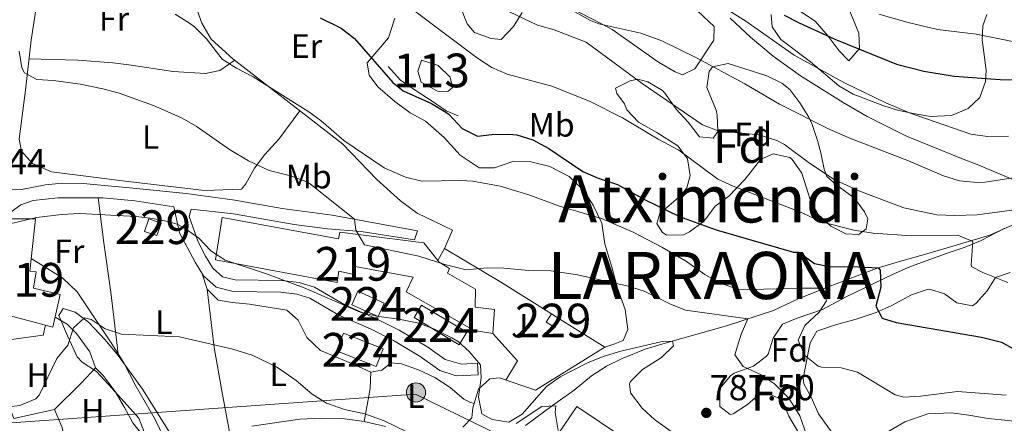
# Model space of a CAD drawing. Extents: x 559736 to 566599, y 733525 to 738214.
# Drawn here: x 560924 to 561216, y 736868 to 736988 of the extents above; entities that cross this region are included whole.
import ezdxf
from ezdxf.enums import TextEntityAlignment as Align

# ---------------------------------------------------------------- set-up
doc = ezdxf.new("R2010")
doc.units = 0
doc.header["$MEASUREMENT"] = 0
doc.linetypes.add('DGN Style 2', pattern=[77.44732, 46.468392, -30.978928])
doc.linetypes.add('DGN Style 3', pattern=[108.426248, 77.44732, -30.978928])
for name, color, linetype in [('Nivel 12', 7, 'Continuous'), ('Nivel 15', 7, 'Continuous'), ('Nivel 16', 7, 'Continuous'), ('Nivel 20', 7, 'Continuous'), ('Nivel 21', 7, 'Continuous'), ('Nivel 26', 7, 'Continuous'), ('Nivel 32', 7, 'Continuous'), ('Nivel 33', 7, 'Continuous'), ('Nivel 35', 7, 'Continuous'), ('Nivel 36', 7, 'Continuous'), ('Nivel 37', 7, 'Continuous'), ('Nivel 4', 7, 'Continuous'), ('Nivel 41', 7, 'Continuous'), ('Nivel 45', 7, 'Continuous'), ('Nivel 46', 7, 'Continuous'), ('Nivel 48', 7, 'Continuous'), ('Nivel 5', 7, 'Continuous'), ('Nivel 51', 7, 'Continuous'), ('Nivel 52', 7, 'Continuous'), ('Nivel 57', 7, 'Continuous'), ('Nivel 7', 7, 'Continuous')]:
    doc.layers.add(name, color=color, linetype=linetype)
doc.styles.add('Style-arial', font='arial.shx', dxfattribs={"bigfont": 'arialbig.shx'})
doc.styles.add('Style-arialn', font='arialn.shx', dxfattribs={"bigfont": 'arialnbig.shx'})
doc.styles.add('Style-times', font='times.shx', dxfattribs={"bigfont": 'timesbig.shx'})

# ---------------------------------------------------------------- blocks, each defined once
blk = doc.blocks.new('5PATER')
at = {"layer": 'Nivel 7', "linetype": 'Continuous', "lineweight": 0}
h = blk.add_hatch(color=53, dxfattribs=at)
edge = h.paths.add_edge_path()
edge.add_ellipse((0, 0), major_axis=(-1.095731442945027, -1.110710700472634), ratio=0.9994222409660316, start_angle=0, end_angle=360)
blk = doc.blocks.new('5PELE')
at = {"layer": 'Nivel 32', "linetype": 'Continuous', "lineweight": 0}
h = blk.add_hatch(color=9, dxfattribs=at)
edge = h.paths.add_edge_path()
edge.add_arc((-0.0001999998930841684, 0), 2.85, 0, 360)
at = {"layer": 'Nivel 32', "color": 8, "linetype": 'Continuous', "lineweight": 0}
blk.add_circle((-0.0001999998930841684, 0), 2.85, dxfattribs=at)

msp = doc.modelspace()

# ---------------------------------------------------------------- linework, layer by layer
at = {"layer": 'Nivel 12', "color": 142, "linetype": 'Continuous', "lineweight": 0}
msp.add_polyline3d([(561043.1599999999, 736976.1599999999, 799.12), (561048.04, 736974.56, 799.38), (561051.6799999999, 736971.1200000001, 799.44), (561052.3600000001, 736968.0800000001, 799.46), (561050.9199999999, 736966.8, 799.36), (561047.8400000001, 736966.96, 799.36), (561043.04, 736969.6000000001, 799.34), (561042.04, 736972.8800000001, 799.34), (561043.1599999999, 736976.1599999999, 799.12)], dxfattribs=at)
at = {"layer": 'Nivel 15', "color": 1, "linetype": 'Continuous', "lineweight": 0, "extrusion": (-0.02290564938191979, 0.01425119067623615, 0.9996360511659742), "elevation": -1560.892765921997, "flags": 128}
msp.add_lwpolyline([(-922087.8141048541, 87108.79250829434), (-922087.8141048541, 87111.75798380421)], dxfattribs=at)
at = {"layer": 'Nivel 15', "color": 53, "linetype": 'Continuous', "lineweight": 13}
for points in [[(560931.443, 736897.547, 789.793), (560918.44, 736900.96, 789.8100000000001), (560919.8800000001, 736909.6000000001, 789.59), (560921.3600000001, 736929.1200000001, 789.57), (560928.48, 736929.04, 788.95), (560926.8, 736913.52, 785.27), (560928.72, 736913.3600000001, 785.27), (560927.8800000001, 736908.56, 790.29), (560935.8400000001, 736906.6400000001, 789.65), (560933.6799999999, 736896.96, 789.79), (560931.443, 736897.547, 789.793)], [(561064.28, 736895.1200000001, 793.14), (561058.76, 736895.9199999999, 794.38), (561038.52, 736907.44, 795.22), (561040.6000000001, 736911.76, 793.26), (561022.8, 736915.04, 792.4200000000001), (561022.6399999999, 736912.72, 791.78), (561018.6000000001, 736913.6000000001, 792.36), (561018.1200000001, 736910.24, 792.9), (560982, 736916.96, 792.6), (560983.9199999999, 736929.52, 792.66), (561018.48, 736923.2, 793), (561018.8800000001, 736925.1200000001, 792.88), (561043.8400000001, 736921.9199999999, 792.22), (561047.986, 736916.71, 793.779)], [(561047.986, 736916.71, 793.779), (561048.3600000001, 736916.24, 793.9200000000001), (561051.44, 736914.3200000001, 794.12), (561050.8, 736912.96, 794.38), (561059.2, 736908.24, 794.34), (561059.0079999999, 736902.885, 794.34), (561064.8400000001, 736902.1599999999, 793.08), (561064.28, 736895.1200000001, 793.14)]]:
    msp.add_polyline3d(points, dxfattribs=at)
at = {"layer": 'Nivel 15', "color": 1, "linetype": 'Continuous', "lineweight": 0}
for points in [[(560960.8800000001, 736925.3600000001, 786.0600000000001), (560962.1599999999, 736929.0930000001, 786), (560965.8330000001, 736927.8319999999, 785.96), (560964.5519999999, 736924.0989999999, 785.9), (560960.8800000001, 736925.3600000001, 786.0600000000001)], [(561084.2379999999, 736899.3729999999, 789.7), (561082.6840000001, 736896.878, 789.6800000000001), (561080.1680000001, 736898.4450000001, 789.64), (561081.7209999999, 736900.939, 789.62)]]:
    msp.add_polyline3d(points, dxfattribs=at)
at = {"layer": 'Nivel 15', "color": 7, "linetype": 'Continuous', "lineweight": 0}
for points in [[(561024.24, 736907.6000000001, 787.36), (561032.064, 736904.0930000001, 787.26), (561030.246, 736900.068, 787.04), (561022.432, 736903.5989999999, 787.04), (561024.24, 736907.6000000001, 787.36)], [(561043.1599999999, 736903.44, 786.1800000000001), (561056.5689999999, 736895.4850000001, 785.82), (561054.2779999999, 736891.723, 785.5), (561040.962, 736899.8319999999, 785.76), (561043.1599999999, 736903.44, 786.1800000000001)], [(561019.9199999999, 736895.2, 784.36), (561031.764, 736890.568, 783.66), (561029.706, 736885.2790000001, 783.36), (561017.854, 736889.8900000001, 783.26), (561019.9199999999, 736895.2, 784.36)]]:
    msp.add_polyline3d(points, dxfattribs=at)
at = {"layer": 'Nivel 15', "color": 1, "linetype": 'Continuous', "lineweight": 13}
msp.add_polyline3d([(561083.6229999999, 736865.0900000001, 784.88), (561089.24, 736873.44, 785), (561109.3910000001, 736859.9199999999, 785.02), (561105.8530000001, 736854.6599999999, 784.8820000000001)], dxfattribs=at)
at = {"layer": 'Nivel 16', "color": 1, "linetype": 'Continuous', "lineweight": 13, "extrusion": (-0.5586945093694026, 0.6147082015738221, 0.5567712924696816), "elevation": 140004.9076845507, "flags": 128}
msp.add_lwpolyline([(-910712.1673351424, -92902.54906241594), (-910723.277153675, -92903.24729746579), (-910729.4522257661, -92904.2344573636)], dxfattribs=at)
at = {"layer": 'Nivel 16', "color": 1, "linetype": 'Continuous', "lineweight": 13, "extrusion": (0.0595025828109867, -0.05578367138530017, 0.996668262084029), "elevation": -6951.86138988824, "flags": 128}
msp.add_lwpolyline([(921221.8898484474, 94502.96245851507), (921219.573567824, 94497.81300766324), (921215.661424567, 94491.43749708484)], dxfattribs=at)
at = {"layer": 'Nivel 16', "color": 1, "linetype": 'Continuous', "lineweight": 13}
for points in [[(561033.2, 736974.24, 800.04), (561036.9199999999, 736970.24, 800.32), (561041.2, 736967.2, 800.32), (561046.24, 736964, 800.34), (561050.48, 736961.1200000001, 799.98), (561053.96, 736959.6000000001, 799.76)], [(560916.3300000001, 736885.446, 780.3000000000001), (560919.3999999999, 736877.04, 780.76), (560922.1200000001, 736869.8400000001, 780.58), (560934.1599999999, 736872.56, 779.74)]]:
    msp.add_polyline3d(points, dxfattribs=at)
at = {"layer": 'Nivel 20', "color": 7, "linetype": 'DGN Style 2', "lineweight": 0, "extrusion": (0.002413531032760867, 0.004315990144704084, 0.9999877734737684), "elevation": 5325.942307812005, "flags": 128}
msp.add_lwpolyline([(561044.4419847135, 736900.5867251146), (561046.4160272351, 736904.1167579931)], dxfattribs=at)
at = {"layer": 'Nivel 20', "color": 7, "linetype": 'DGN Style 2', "lineweight": 0, "extrusion": (0.2961077209018667, 0.3029116290636237, 0.9058502981179197), "elevation": 390070.1695050839, "flags": 128}
msp.add_lwpolyline([(113890.7247517303, -832292.3031771816), (113907.8105111122, -832288.2238374874), (113926.9287767188, -832283.0302337101)], dxfattribs=at)
at = {"layer": 'Nivel 20', "color": 7, "linetype": 'DGN Style 2', "lineweight": 0, "extrusion": (0.01929493402260109, -0.1875103869946627, 0.9820730931504923), "elevation": -126576.4750034381, "flags": 128}
msp.add_lwpolyline([(633556.796370131, 663612.6068502178), (633578.5585863707, 663623.4291024944), (633566.1993181712, 663633.2540099535)], dxfattribs=at)
at = {"layer": 'Nivel 20', "color": 7, "linetype": 'DGN Style 2', "lineweight": 0, "extrusion": (0.008782283769549547, -0.09942636137118155, 0.9950061658885729), "elevation": -67557.04122587063, "flags": 128}
msp.add_lwpolyline([(623725.4212925662, 681330.1750184977), (623731.9949293218, 681321.358573647), (623728.1102226845, 681315.9484824885)], dxfattribs=at)
at = {"layer": 'Nivel 20', "color": 7, "linetype": 'DGN Style 2', "lineweight": 0}
msp.add_polyline3d([(561049.96, 736920.24, 791.78), (561052.3600000001, 736925.76, 792.1800000000001), (561041.8800000001, 736930.8, 792.14), (561036.8800000001, 736934.3999999999, 792.5600000000001), (561029.8800000001, 736940.72, 793.2), (561019.6399999999, 736951.28, 793.52), (560987.1200000001, 736976.56, 796.36), (560980.72, 736982.3999999999, 798.12), (560977.9199999999, 736987.1200000001, 798.66), (560976.04, 736992.3200000001, 799.36), (560975.3200000001, 736995.04, 798.62)], dxfattribs=at)
at = {"layer": 'Nivel 21', "color": 7, "linetype": 'DGN Style 3', "lineweight": 0}
for points in [[(561223.48, 736938.72, 813.38), (561208.6000000001, 736945.04, 816.86), (561203.926, 736946.814, 817.109), (561187.1340000001, 736953.5819999999, 816.553), (561175.3859999999, 736959.4639999999, 816.429), (561168.327, 736963.578, 816.8530000000001), (561155.648, 736971.5279999999, 817.693), (561147.523, 736977.342, 818.264), (561140.777, 736982.9550000001, 818.773), (561134.77, 736988.6200000001, 819.649)], [(560921.3770000001, 736937.915, 784.96), (560924.3600000001, 736937.76, 784.94), (560931.48, 736939.2, 785.54), (560936.4539999999, 736939.642, 785.851), (560942.719, 736939.598, 786.004), (560958.497, 736938.0760000001, 786.274), (560973.24, 736936.6400000001, 787.08), (560987.72, 736934.6400000001, 788.58), (561001.76, 736932.1599999999, 788.9200000000001), (561016.6200000001, 736930.166, 789.4250000000001), (561041.9199999999, 736925.52, 790.5), (561041.0800000001, 736922.8800000001, 790.5)], [(560974.746, 736931.9269999999, 786.98), (560974.1200000001, 736929.76, 786.34), (560976.8, 736922.24, 784.98), (560978.96, 736918, 784.54), (560981.1599999999, 736914.48, 783.98), (560984.04, 736911.9199999999, 783.62), (560987.8400000001, 736911.04, 783.74), (561001.6000000001, 736910.8, 784.22), (561006.8400000001, 736910.1599999999, 785.04), (561011.3600000001, 736908.8, 785.22), (561020.3999999999, 736903.6000000001, 785.04), (561029.96, 736899.3600000001, 784.38), (561036.48, 736896.0800000001, 783.78), (561044.6799999999, 736891.2, 783.28), (561050.1200000001, 736887.3600000001, 783.02), (561055.0360000001, 736886.027, 782.996), (561059.76, 736886.3200000001, 783.74), (561059.977, 736882.8090000001, 783.74)], [(561073.9709999999, 736867.804, 780.819), (561082.033, 736873.6969999999, 781.023), (561085.1200000001, 736875.9199999999, 781.4200000000001), (561088.48, 736878.24, 782.58), (561093.6000000001, 736882.56, 782.84), (561098.04, 736885.3600000001, 783.58), (561102.5149999999, 736887.551, 783.873), (561109.507, 736890.3870000001, 784.141), (561115.4709999999, 736892.196, 784.9300000000001), (561133.6980000001, 736897.392, 789.006), (561147.612, 736901.852, 792.346), (561154.96, 736905.3600000001, 795.44), (561164.176, 736909.0150000001, 796.746), (561178.6799999999, 736914.56, 799.96), (561185.72, 736916.6400000001, 801.5600000000001), (561193.8, 736918.8800000001, 802.76), (561211.8800000001, 736924.24, 807.78), (561218.44, 736927.2, 808.5)]]:
    msp.add_polyline3d(points, dxfattribs=at)
at = {"layer": 'Nivel 21', "color": 7, "linetype": 'Continuous', "lineweight": 0}
for points in [[(561009.9569999999, 736905.548, 785.22), (561006.1140000001, 736906.7050000001, 785.04), (561001.355, 736907.2860000001, 784.22), (560987.2390000001, 736907.5390000001, 783.735), (560982.121, 736908.821, 783.619), (560978.4450000001, 736912.1869999999, 783.98), (560975.895, 736916.2660000001, 784.54), (560971.284, 736924.96, 785.5310000000001), (560969.584, 736932.672, 787.4), (560958.04, 736934.3999999999, 785.84), (560948.56, 736935.28, 785.6), (560935.1599999999, 736935.28, 785.44), (560927.8, 736934.48, 785.22), (560924.1200000001, 736933.2, 784.86), (560921.2919999999, 736931.1200000001, 786.642), (560921.2690000001, 736929.223, 784.72)], [(561041.0800000001, 736922.8800000001, 790.5), (561025.1680000001, 736925.3230000001, 789.218), (561015.2, 736926.1599999999, 789.1), (561005.3600000001, 736927.44, 788.82), (560987.3200000001, 736930.56, 787.36), (560974.746, 736931.9269999999, 786.98)], [(561059.977, 736882.8090000001, 783.74), (561053.3940000001, 736882.4990000001, 782.878), (561048.5989999999, 736884.128, 783.02), (561042.763, 736888.247, 783.28), (561034.788, 736892.993, 783.78), (561027.935, 736896.425, 784.423), (561018.6170000001, 736900.547, 785.0500000000001), (561009.9569999999, 736905.548, 785.22)]]:
    msp.add_polyline3d(points, dxfattribs=at)
at = {"layer": 'Nivel 21', "color": 7, "linetype": 'Continuous', "lineweight": 13}
msp.add_polyline3d([(560931.443, 736897.547, 780.84), (560930.76, 736894.56, 780.86), (560916.8, 736892.72, 781.38), (560915.96, 736890.8800000001, 781.1800000000001), (560916.3600000001, 736886.8800000001, 780.28), (560916.1599999999, 736877.1200000001, 779.2), (560916.6799999999, 736872.6400000001, 778.52), (560917.3200000001, 736868.8800000001, 778.52)], dxfattribs=at)
at = {"layer": 'Nivel 33', "color": 7, "linetype": 'Continuous', "lineweight": 0}
msp.add_polyline3d([(563155.584, 736568.3030000001, 748.489), (562974.281, 736506.72, 757.5980000000001), (562866.959, 736482.3600000001, 774.013), (562749.9240000001, 736426.192, 776.721), (562461.69, 736362.632, 779.891), (562290.5349999999, 736376.166, 780.533), (561931.26, 736643.158, 772.662), (561548.956, 736678.31, 770.77), (561426.5090000001, 736695.905, 769.818), (561127.244, 736835.162, 779.874), (561041.3289999999, 736877.119, 781.1080000000001), (560908.7339999999, 736867.645, 780.119)], dxfattribs=at)
at = {"layer": 'Nivel 35', "color": 92, "linetype": 'DGN Style 3', "lineweight": 0}
for points in [[(561155.6240000001, 736990.6130000001, 827.972), (561159.96, 736987.6799999999, 828.07), (561163.8400000001, 736983.28, 828.11), (561167.0800000001, 736978.8800000001, 828.39), (561170.04, 736975.919, 828.79), (561173.1599999999, 736979.6000000001, 830.11), (561172.9709999999, 736984.1529999999, 831.197), (561168.506, 736995.027, 833.101)], [(561210.9199999999, 736989.6799999999, 835.37), (561209.788, 736986.314, 832.59), (561209.6000000001, 736982.1599999999, 829.65), (561210.8, 736973.2, 827.89), (561210.55, 736969.811, 827.282), (561208.8800000001, 736965.04, 826.41), (561205.3999999999, 736961.76, 825.45), (561200.48, 736959.76, 824.69), (561194.223, 736959.4569999999, 823.9110000000001), (561189.075, 736960.297, 822.988), (561184.3999999999, 736961.3600000001, 821.5500000000001), (561180.1229999999, 736962.702, 821.07), (561171.3130000001, 736966.0860000001, 821.588), (561167.04, 736968.56, 822.19), (561158.6000000001, 736975.6799999999, 823.57), (561149.76, 736982.24, 825.19), (561147.24, 736986, 825.73), (561146.96, 736989.6799999999, 826.3100000000001)], [(561100.76, 736967.8400000001, 812.28), (561105.0530000001, 736970, 812.826), (561107.3200000001, 736970.48, 813.08), (561110.3600000001, 736969.6799999999, 813.52), (561114.6510000001, 736967.121, 814.064), (561115.3999999999, 736966.3999999999, 814.04), (561118.72, 736961.6000000001, 813.32), (561122.3200000001, 736957.76, 812.5600000000001), (561125.6399999999, 736953.44, 812.22), (561129.72, 736952.96, 812.1800000000001), (561131.0800000001, 736954.96, 812.66), (561130.906, 736959.952, 813.311), (561130.6000000001, 736961.3600000001, 813.5), (561127.8800000001, 736968, 814.4200000000001), (561128.51, 736972.827, 815.093), (561129.52, 736974.1599999999, 815.3000000000001), (561134.2, 736975.2, 817.14), (561145.6000000001, 736971.52, 818.38), (561150.098, 736969.342, 818.3240000000001), (561152.52, 736967.44, 817.94), (561155.47, 736963.5190000001, 816.979), (561158.0789999999, 736959.271, 815.9200000000001), (561159.1200000001, 736957.04, 815.4200000000001), (561160.663, 736952.3360000001, 814.624), (561161.72, 736948.6400000001, 814.02), (561162.6359999999, 736943.8219999999, 813.091), (561163.44, 736941.6000000001, 812.62), (561166, 736939.3600000001, 811.84), (561171.6399999999, 736935.2, 810.6800000000001), (561174.662, 736931.203, 809.892), (561175.6000000001, 736929.04, 809.52), (561175.1200000001, 736926.0800000001, 809.16), (561172.9199999999, 736924.3999999999, 808.6), (561169.1200000001, 736924.6400000001, 808.12), (561164.658, 736926.933, 807.796), (561160.8800000001, 736930.3200000001, 807.86), (561158.48, 736934.8, 808.32), (561156.04, 736942.6400000001, 809.26), (561153.217, 736946.709, 809.474), (561152.52, 736947.28, 809.48), (561147.565, 736948.395, 809.404), (561143.76, 736946.6400000001, 809.5), (561140.6570000001, 736942.6810000001, 809.311), (561139.0800000001, 736940.72, 808.88), (561134.3600000001, 736935.8400000001, 807.0600000000001), (561130.3200000001, 736932.8800000001, 805.82), (561127.8670000001, 736929.504, 803.027), (561126.72, 736928.1599999999, 802.14), (561122.6669999999, 736925.2720000001, 801.458), (561120.8800000001, 736924.3200000001, 801.5600000000001), (561115.906, 736924.273, 802.11), (561114.56, 736925.1200000001, 802.28), (561113, 736927.6799999999, 802.66), (561113.8400000001, 736930.6400000001, 802.96), (561120.0959999999, 736936.013, 804.419), (561121.8800000001, 736938.24, 804.9200000000001), (561122.8800000001, 736941.9199999999, 805.54), (561122.091, 736946.837, 805.939), (561119.2, 736950.72, 805.9), (561112.96, 736954.72, 805.9), (561107.52, 736957.76, 805.9), (561104.0860000001, 736961.429, 805.9), (561103.3999999999, 736963.2, 805.9), (561101.0700000001, 736966.219, 809.883), (561100.76, 736967.8400000001, 812.28)], [(561200.0800000001, 736919.2, 810.1), (561204.557, 736920.706, 811.586), (561209.0719999999, 736922.6030000001, 812.861), (561216.28, 736926.3200000001, 814.54)], [(561155.1599999999, 736865.52, 793.1), (561152.1599999999, 736870.56, 792.82), (561150.2779999999, 736875.138, 793.356), (561150, 736875.52, 793.4), (561146.96, 736876.8800000001, 793.6800000000001), (561143.04, 736876.8, 793.5), (561139.8800000001, 736874, 792.9200000000001), (561135.604, 736871.2930000001, 792.049), (561134.72, 736871.04, 791.88), (561131.6799999999, 736873.44, 791.54), (561131.6799999999, 736878.72, 791.88), (561134.8260000001, 736882.5120000001, 792.76), (561135.9199999999, 736883.28, 792.98), (561141.72, 736885.3600000001, 793.9), (561145.588, 736888.354, 794.948), (561146.04, 736888.96, 795.1), (561147.51, 736893.662, 795.956), (561150.3400000001, 736897.835, 796.229), (561154.702, 736899.666, 798.317), (561162.2, 736902.1599999999, 799.96), (561169.1599999999, 736905.9199999999, 801.5600000000001), (561183.1599999999, 736912.72, 804.04), (561188.3200000001, 736914.96, 804.44), (561200.0800000001, 736919.2, 810.1)], [(561217.8800000001, 736913.1200000001, 809.86), (561213.56, 736911.6799999999, 808.84), (561211.04, 736907.76, 807.52), (561207.7949999999, 736904.092, 806.26), (561206.6799999999, 736903.28, 805.94), (561202.04, 736904.1599999999, 805.08), (561198.3600000001, 736906.8, 804.14), (561193.952, 736908.2339999999, 802.006), (561193.2, 736908.1599999999, 801.78), (561188.5689999999, 736906.56, 800.867), (561182.6000000001, 736903.28, 799.54), (561178.085, 736901.297, 798.682), (561172.203, 736899.334, 798.58), (561166.04, 736897.6799999999, 798.74), (561160.52, 736895.76, 797.82), (561158.52, 736892.3200000001, 797.32), (561156.433, 736881.811, 795.553), (561156.6399999999, 736880.1599999999, 795.26), (561158.76, 736876.1599999999, 795.04), (561161, 736871.28, 794.28), (561165, 736865.6000000001, 793.64)], [(560961.3600000001, 736864.3200000001, 777.8000000000001), (560959.2, 736870, 779.24), (560951.3200000001, 736878.72, 779.64), (560946.6000000001, 736883.76, 780.9200000000001), (560942.389, 736886.5430000001, 781.338), (560940.9199999999, 736888.1599999999, 781.46), (560938.04, 736894.3999999999, 781.54), (560935.44, 736900.3999999999, 782.52), (560936.76, 736902.48, 782.1), (560940.28, 736901.3600000001, 780.9200000000001), (560944.2779999999, 736898.4369999999, 780.203), (560949.2, 736893.2, 779.1), (560953.04, 736888.56, 778.46), (560960.3200000001, 736878.56, 777.6), (560969.8800000001, 736863.28, 776.32)]]:
    msp.add_polyline3d(points, dxfattribs=at)
at = {"layer": 'Nivel 36', "color": 92, "linetype": 'Continuous', "lineweight": 0}
for points in [[(561007.0279999999, 736961.084, 792.98), (561000.72, 736952.72, 790.96), (560996.6000000001, 736948.1599999999, 790.1800000000001), (560993.56, 736944.0800000001, 789.74), (560991, 736939.44, 789.5600000000001), (560989.72, 736937.9199999999, 788.86), (560978.6799999999, 736937.44, 787.7), (560954.3600000001, 736940.3999999999, 786.12), (560933.28, 736943.04, 787.02), (560927.6399999999, 736945.52, 787.5), (560924.3600000001, 736949.2, 787.72), (560923.6399999999, 736952.72, 787.98), (560925.52, 736967.2, 788.86), (560927.2, 736982.0800000001, 791.6800000000001), (560929.3200000001, 736995.6000000001, 793.9), (560929.72, 737000.72, 794.74), (560929.9199999999, 737004.3200000001, 794.72), (560930.56, 737007.28, 794.5), (560932.48, 737007.9199999999, 794.8000000000001), (560936.5959999999, 737008.0220000001, 795.1)], [(561072.96, 736990.3200000001, 811.08), (561070.3999999999, 736986.1599999999, 809.54), (561066.8, 736982.24, 808.98), (561063.8400000001, 736982.56, 809.2), (561058.8400000001, 736984.3200000001, 809.04), (561056.6399999999, 736986.96, 808.86), (561054.6399999999, 736992.1599999999, 808.28)], [(561125.2, 736990.6400000001, 816.4200000000001), (561130.04, 736986.1599999999, 816.0600000000001), (561129.8800000001, 736982.0800000001, 815.5), (561124.3200000001, 736973.6000000001, 814.58), (561120.6399999999, 736971.8400000001, 813.14), (561118.3999999999, 736972.72, 813.1), (561113.52, 736975.52, 813.38), (561099.6799999999, 736985.2, 813.48), (561094.48, 736988, 813.6800000000001), (561089.28, 736990.6400000001, 813.44)], [(561035.24, 736988.6400000001, 801.46), (561033.3200000001, 736982.8, 800.84), (561026.96, 736975.3600000001, 798.5600000000001), (561027.6000000001, 736971.6799999999, 797.96), (561030.2, 736968.24, 797.46), (561035.24, 736963.8400000001, 796.8000000000001), (561039.76, 736960.56, 796.74), (561044.28, 736958.0800000001, 796.5), (561049.8400000001, 736953.2, 795.88), (561054.56, 736948, 795.26), (561060.2, 736944.24, 795.58), (561064.76, 736944.1599999999, 796.24), (561070.56, 736946.1599999999, 796.32), (561075.56, 736946, 796.9), (561081.2, 736944.6400000001, 796.8000000000001), (561087, 736941.6799999999, 796), (561091.28, 736937.52, 795.32), (561094.1200000001, 736933.1200000001, 794.76), (561096.6799999999, 736927.8400000001, 793.52), (561097.52, 736921.6799999999, 792.52), (561099.6000000001, 736914.72, 791.44), (561101.28, 736908.56, 790.12), (561103.6000000001, 736902.24, 788.96), (561104.3999999999, 736896.24, 787.76), (561103.04, 736892.96, 787.24), (561100.56, 736892, 786.5600000000001), (561097.52, 736891.04, 786.6800000000001)], [(560926.574, 736976.5349999999, 792.26), (560941.0800000001, 736976.1599999999, 791.26), (560951.44, 736975.3600000001, 791.3000000000001), (560956.24, 736974.8, 791.82), (560969.3999999999, 736972.8, 792.22), (560979, 736972.1599999999, 792.9200000000001), (560983.28, 736973.1200000001, 793.64), (560987.686, 736976.1200000001, 793.72)], [(560947.0800000001, 736935.28, 785.582), (560948.8, 736921.9199999999, 783.94), (560950.9199999999, 736907.3600000001, 781.7), (560953.0789999999, 736889.0109999999, 779.042)], [(560927.21, 736917.3060000001, 783.86), (560936.6000000001, 736911.52, 782.52), (560940.8800000001, 736907.44, 782.08), (560951.2, 736892, 779.32), (560954.72, 736886.3999999999, 778.8000000000001), (560958.0800000001, 736879.8400000001, 778.0600000000001), (560964.04, 736869.6000000001, 776.66), (560966.6000000001, 736864.24, 776.08)], [(560977.9199999999, 736913.0249999999, 784.095), (560979.44, 736908.24, 783.3000000000001), (560982.8, 736904.96, 782.4), (560986.9199999999, 736904.24, 782.04), (560992.0800000001, 736903.76, 782.02), (561003.1599999999, 736902, 782.26), (561006.48, 736899.04, 782.48), (561009.0800000001, 736893.9199999999, 782.54), (561013.1200000001, 736890.0800000001, 782.28), (561023.3200000001, 736885.76, 781.88), (561028.0800000001, 736883.6000000001, 782.02), (561031.3600000001, 736884.1599999999, 781.94), (561034.0800000001, 736886.3999999999, 782.02), (561037.1599999999, 736886.0800000001, 782.08), (561042.2, 736884.3200000001, 781.9), (561047.1200000001, 736882, 781.96), (561051.6399999999, 736879.04, 782.1), (561055.6799999999, 736875.6000000001, 782.12), (561057.48, 736874.72, 782.16), (561058.7890000001, 736874.3500000001, 782.3530000000001)], [(560979.44, 736908.24, 783.3000000000001), (560981.52, 736890.8800000001, 780.8000000000001), (560983.8800000001, 736878.0800000001, 779.22), (560986.3200000001, 736864.8, 776.74)], [(560934.338, 736899.908, 780.88), (560937.9199999999, 736897.8400000001, 780.26), (560940.6799999999, 736895.1200000001, 779.44), (560944.6399999999, 736889.6799999999, 778.24), (560946.3200000001, 736884.8800000001, 778.22)], [(560946.3200000001, 736884.8800000001, 778.34), (560948.6399999999, 736882.6400000001, 778.24), (560952.1599999999, 736877.9199999999, 777.4), (560954.96, 736873.1200000001, 776.38), (560957.44, 736868.56, 775.82), (560964.3999999999, 736859.6799999999, 774.74), (560966.28, 736855.9199999999, 774.54)], [(561028.0800000001, 736883.6000000001, 782.02), (561027.9199999999, 736878.8, 781.3000000000001), (561027.24, 736875.52, 780.82), (561026.1200000001, 736868.96, 778.98)], [(561055.44, 736867.28, 781.38), (561058.0800000001, 736870.0800000001, 781.94), (561058.3999999999, 736873.04, 782.04), (561060.04, 736878.56, 783.36), (561063.3600000001, 736881.6000000001, 784.28), (561066.28, 736881.9199999999, 784.26), (561076.96, 736878.24, 783.96)], [(561115.76, 736839.2, 779.6800000000001), (561122.96, 736836.8800000001, 779.44), (561129.3200000001, 736835.44, 780.1800000000001), (561134.8400000001, 736836.48, 780.58), (561141.44, 736839.3600000001, 780.94), (561145.76, 736841.9199999999, 781.58), (561151, 736845.3600000001, 781.5600000000001), (561162.44, 736851.6000000001, 784.1800000000001), (561167.3999999999, 736854.8800000001, 785.12), (561176.1599999999, 736862.0800000001, 786.48), (561181.8400000001, 736866.0800000001, 788.78), (561186.6399999999, 736868.8800000001, 790.1), (561193.3999999999, 736871.28, 792.14), (561200.3600000001, 736871.52, 793.14), (561205.6399999999, 736870.8800000001, 793.08), (561211.3600000001, 736869.8400000001, 792.74), (561223.04, 736868.72, 792.36)], [(560992.72, 736867.6000000001, 777.2), (561006.96, 736869.6799999999, 778.24), (561013.3999999999, 736869.9199999999, 778.74), (561019.6799999999, 736869.8400000001, 778.76), (561026.1200000001, 736868.96, 778.98), (561032.48, 736867.52, 779.28)]]:
    msp.add_polyline3d(points, dxfattribs=at)
at = {"layer": 'Nivel 4', "color": 30, "linetype": 'Continuous', "lineweight": 30, "flags": 128}
for points, elevation in [([(561013, 736988.72), (561019.3200000001, 736985.6799999999), (561023.2790000001, 736982.6070000001), (561034.6329999999, 736969.5279999999), (561037.6799999999, 736967.04), (561046.0800000001, 736963.28), (561050.3629999999, 736960.696), (561051.3600000001, 736960), (561055.24, 736955.9199999999), (561059.717, 736953.587), (561064, 736954.0800000001), (561069.0050000001, 736954.219), (561071.3999999999, 736954), (561076.159, 736952.473), (561080.8970000001, 736949.97), (561091, 736943.1200000001), (561095.6089999999, 736941.186), (561101.3200000001, 736939.28), (561109.3200000001, 736934.8), (561119.743, 736929.753), (561130.6000000001, 736925.8400000001), (561153.52, 736919.2), (561155.1200000001, 736919.2), (561159.76, 736915.8400000001), (561164.6669999999, 736914.824), (561170.9199999999, 736914.96), (561178.6799999999, 736914.56), (561179.28, 736913.8400000001), (561179.476, 736908.834), (561178.04, 736903.2), (561179.9199999999, 736899.6000000001), (561184, 736898.3200000001), (561209.4280000001, 736894.014), (561215.28, 736892.48), (561220.44, 736889.6000000001)], 800), ([(561150.8, 736989.52), (561155.2250000001, 736987.1699999999), (561165.8800000001, 736982.3999999999), (561184.1200000001, 736974.96), (561192.264, 736972.9240000001), (561201.31, 736971.3670000001), (561214.96, 736970.3999999999), (561228.8759999999, 736970.348)], 825)]:
    msp.add_lwpolyline(points, dxfattribs=dict(at, elevation=elevation))
at = {"layer": 'Nivel 5', "color": 30, "linetype": 'Continuous', "lineweight": 0, "flags": 128}
for points, elevation in [([(561032.0800000001, 736997.6000000001), (561059.76, 736976.72), (561064, 736974), (561068.5959999999, 736972.0079999999), (561081.8, 736968.3999999999), (561092.96, 736964), (561102.7790000001, 736959.021), (561113.3600000001, 736952.72), (561119.52, 736949.44), (561131.1200000001, 736940.8800000001), (561135.639, 736938.7339999999), (561155.48, 736931.175), (561161.8400000001, 736928.24), (561171.52, 736925.76), (561177.2, 736924.8), (561188.6340000001, 736924.031), (561202.3999999999, 736924.24), (561206.8400000001, 736922.3200000001), (561206.2860000001, 736915.3940000001), (561206.52, 736914.8), (561209.8, 736913.1200000001), (561217.2, 736910.24)], 805), ([(561178.8800000001, 736989.76), (561187.56, 736987.28), (561196.3200000001, 736985.2), (561207.781, 736983.8770000001), (561226.04, 736980.1599999999), (561242.8, 736979.28), (561251.56, 736979.28), (561264.8400000001, 736980.8), (561272.72, 736982.24), (561279.96, 736984.3200000001), (561284.942, 736984.987), (561292.244, 736984.3940000001), (561298.7990000001, 736983.263), (561299.76, 736983.04), (561303.44, 736980.0800000001), (561308.436, 736979.6300000001), (561312.72, 736982.24), (561316.48, 736985.8400000001), (561321.119, 736987.7069999999), (561347.8, 736996.8)], 830), ([(561067.0120000001, 736991.567), (561077.56, 736986.56), (561082.52, 736985.1200000001), (561092.0120000001, 736981.479), (561108.6399999999, 736969.2), (561126.52, 736956.96), (561131.216, 736955.2050000001), (561143.2309999999, 736953.9550000001), (561148.632, 736952.3640000001), (561150.9199999999, 736951.1200000001), (561158.28, 736945.6000000001), (561165.6399999999, 736940.72), (561172.9199999999, 736937.3600000001), (561186.28, 736932.3200000001), (561196.071, 736930.2860000001), (561201.479, 736930.0430000001), (561208.0760000001, 736930.307), (561221.3999999999, 736932.0800000001)], 810), ([(561086.6470000001, 736991.521), (561093.3090000001, 736987.858)], 815), ([(561133.04, 736991.6799999999), (561139.44, 736987.6799999999), (561153.76, 736977.6000000001), (561168.52, 736969.52), (561180.929, 736963.4820000001)], 820), ([(560969.96, 736989.76), (560974.2220000001, 736987.155), (560975.76, 736986), (560979.28, 736982.4439999999), (560983.9199999999, 736976.48), (560988.148, 736973.8090000001), (560993.1599999999, 736971.2), (561009.6810000001, 736960.828), (561013.3200000001, 736958.1599999999), (561020.0800000001, 736952.3200000001), (561032.04, 736944.1599999999), (561038.3600000001, 736941.44), (561043.237, 736940.287), (561054.7960000001, 736940.4739999999), (561058.3200000001, 736940.24), (561066.44, 736938.8), (561074.96, 736936.24), (561084.1200000001, 736932.8), (561096.6000000001, 736929.2), (561105.9199999999, 736925.1200000001), (561114.48, 736920.72), (561121.52, 736916.6400000001), (561127.28, 736912.56), (561131.6059999999, 736910.0830000001), (561137.5360000001, 736908.006), (561155.6799999999, 736908.56), (561160.6570000001, 736908.517), (561162.3600000001, 736907.8400000001), (561163.3999999999, 736904.8), (561161.2, 736901.44), (561156.96, 736897.44), (561154.9199999999, 736893.1200000001), (561156.96, 736888.56), (561160.8829999999, 736885.3659999999), (561161.8400000001, 736885.04), (561167.72, 736884.8800000001), (561172.561, 736883.6540000001), (561183.7010000001, 736876.858), (561186.28, 736876.24), (561191.2690000001, 736876.5179999999), (561202.24, 736877.9199999999), (561216.6769999999, 736876.7930000001)], 795), ([(561093.3090000001, 736987.858), (561095.8, 736986.96), (561108.28, 736984.1070000001), (561114.48, 736981.8400000001), (561124.8, 736976.8800000001), (561139.1300000001, 736969.169), (561149.3600000001, 736963.1200000001), (561164.3200000001, 736955.6000000001), (561170.24, 736952.96), (561187.6799999999, 736946.24), (561198.0800000001, 736941.8400000001), (561202.858, 736940.3729999999), (561208.119, 736939.8700000001), (561210.48, 736940), (561218.6799999999, 736941.2)], 815), ([(560923.72, 736978.8), (560924.496, 736973.9070000001), (560925.28, 736972.3999999999), (560928.8800000001, 736970.3999999999), (560933.875, 736970.1499999999), (560941.8, 736969.04), (560948.52, 736967.6799999999), (560953.331, 736966.3189999999), (560963.52, 736962.72), (560971.8400000001, 736959.04), (560976.193, 736956.5730000001), (560986.1599999999, 736949.6799999999), (560991.8, 736946.24), (560997.9199999999, 736943.44), (561004.6000000001, 736941.76), (561009.2919999999, 736939.953), (561010.1599999999, 736939.3600000001), (561023.213, 736928.9550000001), (561023.6000000001, 736925.76), (561026.24, 736921.389), (561042.3200000001, 736918), (561050.0800000001, 736915.52), (561056.3600000001, 736913.9199999999)], 790), ([(561180.929, 736963.4820000001), (561188.192, 736960.436), (561206.24, 736954.24), (561211.189, 736953.47), (561217.3559999999, 736953.6030000001)], 820), ([(560916.3090000001, 736926.5079999999), (560928.8, 736929.44), (560936.24, 736930.3999999999), (560941.6000000001, 736930.6400000001), (560958.385, 736929.736), (560963.3459999999, 736929.1599999999), (560968.263, 736928.159), (560970.74, 736927.426), (560972.76, 736926.3200000001), (560977.04, 736923.3600000001), (560980.6000000001, 736919.6000000001), (560984.7860000001, 736916.845), (560997.081, 736912.7509999999), (561008.2490000001, 736908.585), (561024.9199999999, 736901.44), (561029.7720000001, 736900.233), (561036.3600000001, 736899.3600000001), (561042.28, 736898.1599999999), (561046.935, 736896.341), (561052.148, 736893.763), (561054.0800000001, 736892.56), (561057.24, 736889.76), (561060.6799999999, 736885.76), (561060.8800000001, 736882), (561060.04, 736876.1599999999), (561061.037, 736871.287), (561064.0800000001, 736869.52), (561069.031, 736868.7890000001), (561073.04, 736871.1200000001), (561080.2, 736879.3600000001), (561084.321, 736882.192), (561092.44, 736886.3999999999), (561097.088, 736888.257), (561102.3200000001, 736889.8400000001), (561114.547, 736892.717), (561117.6359999999, 736892.8130000001), (561117.96, 736891.44), (561114.372, 736887.9580000001), (561108.72, 736884.3999999999), (561105.213, 736880.7949999999), (561104.8400000001, 736880.1599999999), (561105.1599999999, 736877.52), (561108.6000000001, 736872.96), (561112.328, 736869.6100000001), (561122.625, 736862.1270000001)], 785), ([(561056.3600000001, 736913.9199999999), (561062.6000000001, 736914.56), (561067.601, 736914.4880000001), (561075, 736913.76), (561081.56, 736913.6799999999), (561089.44, 736912.48), (561104.48, 736909.1200000001), (561109.26, 736907.6540000001), (561116.8400000001, 736903.9199999999), (561121.463, 736902.0120000001), (561139.96, 736899.44), (561138.0120000001, 736894.834), (561136.1599999999, 736888.72), (561138.6000000001, 736885.28), (561143.72, 736882.8800000001), (561147.8759999999, 736880.115), (561152.193, 736875.851), (561155.4750000001, 736870.683), (561157.56, 736864.72)], 790), ([(560920.6000000001, 736873.3600000001), (560923.9199999999, 736873.6799999999), (560928.584, 736875.717), (560929.6000000001, 736876.8), (560934.8400000001, 736887.6799999999), (560938.1200000001, 736891.6000000001), (560939.76, 736896.72), (560943.04, 736899.6799999999), (560945, 736899.2), (560949.173, 736896.4439999999), (560954.075, 736894.892), (560971.3200000001, 736894.0800000001), (560987.1200000001, 736890.3999999999), (560992.8800000001, 736888.6400000001), (561000.04, 736885.2), (561005.96, 736881.1200000001), (561010.6799999999, 736877.04), (561014.939, 736874.425), (561020.2379999999, 736872.496), (561026.3200000001, 736871.2), (561032.04, 736869.2), (561038.8, 736865.9199999999)], 780), ([(561071.24, 736868.3999999999), (561078.8800000001, 736873.44), (561083, 736873.6000000001), (561082.8, 736871.6000000001), (561083.72, 736866.3200000001)], 780)]:
    msp.add_lwpolyline(points, dxfattribs=dict(at, elevation=elevation))
at = {"layer": 'Nivel 51', "color": 4, "linetype": 'Continuous', "lineweight": 0, "elevation": 802.1270000000001, "flags": 128}
msp.add_lwpolyline([(561043.1599999999, 736976.1599999999), (561042.04, 736972.8800000001), (561043.04, 736969.6000000001), (561047.8400000001, 736966.96), (561050.9199999999, 736966.8), (561052.3600000001, 736968.0800000001), (561051.6799999999, 736971.1200000001), (561048.04, 736974.56)], close=True, dxfattribs=at)
at = {"layer": 'Nivel 52', "color": 1, "linetype": 'Continuous', "lineweight": 13}
for points in [[(560931.443, 736897.547, 789.793), (560933.6799999999, 736896.96, 789.79), (560935.8400000001, 736906.6400000001, 789.65), (560927.8800000001, 736908.56, 790.29), (560928.72, 736913.3600000001, 785.27), (560926.8, 736913.52, 785.27), (560928.48, 736929.04, 788.95), (560921.3600000001, 736929.1200000001, 789.57), (560919.8800000001, 736909.6000000001, 789.59), (560918.44, 736900.96, 789.8100000000001)], [(561064.28, 736895.1200000001, 793.14), (561064.8400000001, 736902.1599999999, 793.08), (561059.0079999999, 736902.885, 794.34), (561059.2, 736908.24, 794.34), (561050.8, 736912.96, 794.38), (561051.44, 736914.3200000001, 794.12), (561048.3600000001, 736916.24, 793.9200000000001), (561047.986, 736916.71, 793.779), (561043.8400000001, 736921.9199999999, 792.22), (561018.8800000001, 736925.1200000001, 792.88), (561018.48, 736923.2, 793), (560983.9199999999, 736929.52, 792.66), (560982, 736916.96, 792.6), (561018.1200000001, 736910.24, 792.9), (561018.6000000001, 736913.6000000001, 792.36), (561022.6399999999, 736912.72, 791.78), (561022.8, 736915.04, 792.4200000000001), (561040.6000000001, 736911.76, 793.26), (561038.52, 736907.44, 795.22), (561058.76, 736895.9199999999, 794.38)], [(561105.8530000001, 736854.6599999999, 784.8820000000001), (561109.3910000001, 736859.9199999999, 785.02), (561089.24, 736873.44, 785), (561083.6229999999, 736865.0900000001, 784.88), (561085.8219999999, 736863.611, 784.871), (561103.7590000001, 736851.547, 784.8000000000001)]]:
    msp.add_polyline3d(points, close=True, dxfattribs=at)
at = {"layer": 'Nivel 52', "color": 1, "linetype": 'Continuous', "lineweight": 0}
for points in [[(560960.8800000001, 736925.3600000001, 786.0600000000001), (560964.5519999999, 736924.0989999999, 785.9), (560965.8330000001, 736927.8319999999, 785.96), (560962.1599999999, 736929.0930000001, 786)], [(561081.7209999999, 736900.939, 789.62), (561080.1680000001, 736898.4450000001, 789.64), (561082.6840000001, 736896.878, 789.6800000000001), (561084.2379999999, 736899.3729999999, 789.7)]]:
    msp.add_3dface(points, dxfattribs=at)
at = {"layer": 'Nivel 52', "color": 7, "linetype": 'Continuous', "lineweight": 0}
for points in [[(561024.24, 736907.6000000001, 787.36), (561022.432, 736903.5989999999, 787.04), (561030.246, 736900.068, 787.04), (561032.064, 736904.0930000001, 787.26)], [(561043.1599999999, 736903.44, 786.1800000000001), (561040.962, 736899.8319999999, 785.76), (561054.2779999999, 736891.723, 785.5), (561056.5689999999, 736895.4850000001, 785.82)], [(561019.9199999999, 736895.2, 784.36), (561017.854, 736889.8900000001, 783.26), (561029.706, 736885.2790000001, 783.36), (561031.764, 736890.568, 783.66)]]:
    msp.add_3dface(points, dxfattribs=at)
at = {"layer": 'Nivel 57', "color": 92, "linetype": 'DGN Style 3', "lineweight": 0}
for points in [[(561168.506, 736995.027, 833.101), (561172.9709999999, 736984.1529999999, 831.197), (561173.1599999999, 736979.6000000001, 830.11), (561170.04, 736975.919, 828.79), (561167.0800000001, 736978.8800000001, 828.39), (561163.8400000001, 736983.28, 828.11), (561159.96, 736987.6799999999, 828.07), (561155.6240000001, 736990.6130000001, 827.972)], [(561146.96, 736989.6799999999, 826.3100000000001), (561147.24, 736986, 825.73), (561149.76, 736982.24, 825.19), (561158.6000000001, 736975.6799999999, 823.57), (561167.04, 736968.56, 822.19), (561171.3130000001, 736966.0860000001, 821.588), (561180.1229999999, 736962.702, 821.07), (561184.3999999999, 736961.3600000001, 821.5500000000001), (561189.075, 736960.297, 822.988), (561194.223, 736959.4569999999, 823.9110000000001), (561200.48, 736959.76, 824.69), (561205.3999999999, 736961.76, 825.45), (561208.8800000001, 736965.04, 826.41), (561210.55, 736969.811, 827.282), (561210.8, 736973.2, 827.89), (561209.6000000001, 736982.1599999999, 829.65), (561209.788, 736986.314, 832.59), (561210.9199999999, 736989.6799999999, 835.37)], [(561216.28, 736926.3200000001, 814.54), (561209.0719999999, 736922.6030000001, 812.861), (561204.557, 736920.706, 811.586), (561200.0800000001, 736919.2, 810.1), (561188.3200000001, 736914.96, 804.44), (561183.1599999999, 736912.72, 804.04), (561169.1599999999, 736905.9199999999, 801.5600000000001), (561162.2, 736902.1599999999, 799.96), (561154.702, 736899.666, 798.317), (561150.3400000001, 736897.835, 796.229), (561147.51, 736893.662, 795.956), (561146.04, 736888.96, 795.1), (561145.588, 736888.354, 794.948), (561141.72, 736885.3600000001, 793.9), (561135.9199999999, 736883.28, 792.98), (561134.8260000001, 736882.5120000001, 792.76), (561131.6799999999, 736878.72, 791.88), (561131.6799999999, 736873.44, 791.54), (561134.72, 736871.04, 791.88), (561135.604, 736871.2930000001, 792.049), (561139.8800000001, 736874, 792.9200000000001), (561143.04, 736876.8, 793.5), (561146.96, 736876.8800000001, 793.6800000000001), (561150, 736875.52, 793.4), (561150.2779999999, 736875.138, 793.356), (561152.1599999999, 736870.56, 792.82), (561155.1599999999, 736865.52, 793.1)], [(561165, 736865.6000000001, 793.64), (561161, 736871.28, 794.28), (561158.76, 736876.1599999999, 795.04), (561156.6399999999, 736880.1599999999, 795.26), (561156.433, 736881.811, 795.553), (561158.52, 736892.3200000001, 797.32), (561160.52, 736895.76, 797.82), (561166.04, 736897.6799999999, 798.74), (561172.203, 736899.334, 798.58), (561178.085, 736901.297, 798.682), (561182.6000000001, 736903.28, 799.54), (561188.5689999999, 736906.56, 800.867), (561193.2, 736908.1599999999, 801.78), (561193.952, 736908.2339999999, 802.006), (561198.3600000001, 736906.8, 804.14), (561202.04, 736904.1599999999, 805.08), (561206.6799999999, 736903.28, 805.94), (561207.7949999999, 736904.092, 806.26), (561211.04, 736907.76, 807.52), (561213.56, 736911.6799999999, 808.84), (561217.8800000001, 736913.1200000001, 809.86)], [(560969.8800000001, 736863.28, 776.32), (560960.3200000001, 736878.56, 777.6), (560953.04, 736888.56, 778.46), (560949.2, 736893.2, 779.1), (560944.2779999999, 736898.4369999999, 780.203), (560940.28, 736901.3600000001, 780.9200000000001), (560936.76, 736902.48, 782.1), (560935.44, 736900.3999999999, 782.52), (560938.04, 736894.3999999999, 781.54), (560940.9199999999, 736888.1599999999, 781.46), (560942.389, 736886.5430000001, 781.338), (560946.6000000001, 736883.76, 780.9200000000001), (560951.3200000001, 736878.72, 779.64), (560959.2, 736870, 779.24), (560961.3600000001, 736864.3200000001, 777.8000000000001)]]:
    msp.add_polyline3d(points, dxfattribs=at)
msp.add_polyline3d([(561100.76, 736967.8400000001, 812.28), (561101.0700000001, 736966.219, 809.883), (561103.3999999999, 736963.2, 805.9), (561104.0860000001, 736961.429, 805.9), (561107.52, 736957.76, 805.9), (561112.96, 736954.72, 805.9), (561119.2, 736950.72, 805.9), (561122.091, 736946.837, 805.939), (561122.8800000001, 736941.9199999999, 805.54), (561121.8800000001, 736938.24, 804.9200000000001), (561120.0959999999, 736936.013, 804.419), (561113.8400000001, 736930.6400000001, 802.96), (561113, 736927.6799999999, 802.66), (561114.56, 736925.1200000001, 802.28), (561115.906, 736924.273, 802.11), (561120.8800000001, 736924.3200000001, 801.5600000000001), (561122.6669999999, 736925.2720000001, 801.458), (561126.72, 736928.1599999999, 802.14), (561127.8670000001, 736929.504, 803.027), (561130.3200000001, 736932.8800000001, 805.82), (561134.3600000001, 736935.8400000001, 807.0600000000001), (561139.0800000001, 736940.72, 808.88), (561140.6570000001, 736942.6810000001, 809.311), (561143.76, 736946.6400000001, 809.5), (561147.565, 736948.395, 809.404), (561152.52, 736947.28, 809.48), (561153.217, 736946.709, 809.474), (561156.04, 736942.6400000001, 809.26), (561158.48, 736934.8, 808.32), (561160.8800000001, 736930.3200000001, 807.86), (561164.658, 736926.933, 807.796), (561169.1200000001, 736924.6400000001, 808.12), (561172.9199999999, 736924.3999999999, 808.6), (561175.1200000001, 736926.0800000001, 809.16), (561175.6000000001, 736929.04, 809.52), (561174.662, 736931.203, 809.892), (561171.6399999999, 736935.2, 810.6800000000001), (561166, 736939.3600000001, 811.84), (561163.44, 736941.6000000001, 812.62), (561162.6359999999, 736943.8219999999, 813.091), (561161.72, 736948.6400000001, 814.02), (561160.663, 736952.3360000001, 814.624), (561159.1200000001, 736957.04, 815.4200000000001), (561158.0789999999, 736959.271, 815.9200000000001), (561155.47, 736963.5190000001, 816.979), (561152.52, 736967.44, 817.94), (561150.098, 736969.342, 818.3240000000001), (561145.6000000001, 736971.52, 818.38), (561134.2, 736975.2, 817.14), (561129.52, 736974.1599999999, 815.3000000000001), (561128.51, 736972.827, 815.093), (561127.8800000001, 736968, 814.4200000000001), (561130.6000000001, 736961.3600000001, 813.5), (561130.906, 736959.952, 813.311), (561131.0800000001, 736954.96, 812.66), (561129.72, 736952.96, 812.1800000000001), (561125.6399999999, 736953.44, 812.22), (561122.3200000001, 736957.76, 812.5600000000001), (561118.72, 736961.6000000001, 813.32), (561115.3999999999, 736966.3999999999, 814.04), (561114.6510000001, 736967.121, 814.064), (561110.3600000001, 736969.6799999999, 813.52), (561107.3200000001, 736970.48, 813.08), (561105.0530000001, 736970, 812.826)], close=True, dxfattribs=at)

# ---------------------------------------------------------------- block references
at = {"layer": 'Nivel 32', "color": 8, "linetype": 'Continuous', "lineweight": 0}
msp.add_blockref('5PELE', (561041.4750000001, 736877.5959999999, 781.166), dxfattribs=at)
at = {"layer": 'Nivel 7', "color": 53, "linetype": 'Continuous', "lineweight": 0}
msp.add_blockref('5PATER', (561127.6799999999, 736871.52, 787.5), dxfattribs=at)

# ---------------------------------------------------------------- texts
at = {"layer": 'Nivel 26', "color": 92, "linetype": 'Continuous', "lineweight": 0, "style": 'Style-arial'}
msp.add_text('J', height=7.000002, dxfattribs=at).set_placement((561072.2797134568, 736897.3600009999, 787.112), align=Align.MIDDLE_CENTER)
at = {"layer": 'Nivel 37', "color": 92, "linetype": 'Continuous', "lineweight": 0}
for s, style, p in [('Fr', 'Style-arialn', (560951.8405157062, 736988.4000009999, 793.537)), ('Er', 'Style-arialn', (561008.9598385226, 736980.3200009998, 798.176)), ('Mb', 'Style-arialn', (561081.7618623527, 736956.960001, 801.951)), ('Fd', 'Style-arial', (561141.5609673101, 736954.0800009998, 809.9830000000001)), ('L', 'Style-arialn', (560962.7191597833, 736953.3600009999, 788.571)), ('Mb', 'Style-arialn', (561009.6418623526, 736941.6000009999, 790.451)), ('Fr', 'Style-arialn', (560938.5605157064, 736919.440001, 783.57)), ('L', 'Style-arialn', (560966.6391597835, 736898.4000009999, 780.644)), ('Fd', 'Style-arial', (561152.3569673102, 736890.246001, 797.912)), ('H', 'Style-arialn', (560929.3212170256, 736882.720001, 780.1320000000001)), ('L', 'Style-arialn', (561000.5991597835, 736882.960001, 779.7710000000001)), ('L', 'Style-arialn', (561041.3991597833, 736876.480001, 781.047)), ('H', 'Style-arialn', (560945.5212170256, 736872.1600009999, 777.809))]:
    msp.add_text(s, height=7.000002, dxfattribs=dict(at, style=style)).set_placement(p, align=Align.MIDDLE_CENTER)
at = {"layer": 'Nivel 41', "color": 7, "linetype": 'Continuous', "lineweight": 0, "style": 'Style-arial'}
for s, p in [('787.44', (560900.4410000001, 736942.31, 787.44)), ('787.50', (561128.6410000001, 736875.27, 787.5))]:
    msp.add_text(s, height=7.5, dxfattribs=at).set_placement(p)
at = {"layer": 'Nivel 45', "color": 7, "linetype": 'Continuous', "lineweight": 0, "style": 'Style-times'}
msp.add_text('Atximendi', height=13.999998, dxfattribs=at).set_placement((561128.9999693218, 736934.999999, 802.818), align=Align.MIDDLE_CENTER)
at = {"layer": 'Nivel 46', "color": 7, "linetype": 'Continuous', "lineweight": 0, "style": 'Style-times'}
msp.add_text('LARRAONA', height=13.999998, dxfattribs=at).set_placement((561080.5700000001, 736905.284, 790))
at = {"layer": 'Nivel 48', "color": 4, "linetype": 'Continuous', "lineweight": 0, "style": 'Style-arialn'}
msp.add_text('113', height=10.000002, dxfattribs=at).set_placement((561046.1286600081, 736973.0930009999, 802.1270000000001), align=Align.MIDDLE_CENTER)
at = {"layer": 'Nivel 48', "color": 92, "linetype": 'Continuous', "lineweight": 0, "style": 'Style-arialn'}
for p in [(561137.6943068916, 736950.672001, 808.654), (561148.8363068916, 736877.236001, 789.831)]:
    msp.add_text('Fd', height=10.000002, dxfattribs=at).set_placement(p, align=Align.MIDDLE_CENTER)
at = {"layer": 'Nivel 48', "color": 7, "linetype": 'Continuous', "lineweight": 0, "style": 'Style-arialn'}
for s, p in [('229', (560963.356660008, 736926.5960009999, 784.778)), ('224', (561027.2496600079, 736903.838001, 785.734)), ('224', (561048.7896600079, 736897.592001, 785.487)), ('229', (561082.203660008, 736898.909001, 787.653)), ('224', (561024.8076600078, 736890.236001, 782.933))]:
    msp.add_text(s, height=10.000002, dxfattribs=at).set_placement(p, align=Align.MIDDLE_CENTER)
at = {"layer": 'Nivel 48', "color": 1, "linetype": 'Continuous', "lineweight": 0, "style": 'Style-arialn'}
for p in [(561022.7896600079, 736915.734001, 788.235), (560925.7356600079, 736910.996001, 783.066)]:
    msp.add_text('219', height=10.000002, dxfattribs=at).set_placement(p, align=Align.MIDDLE_CENTER)

doc.saveas('drawing.dxf')
